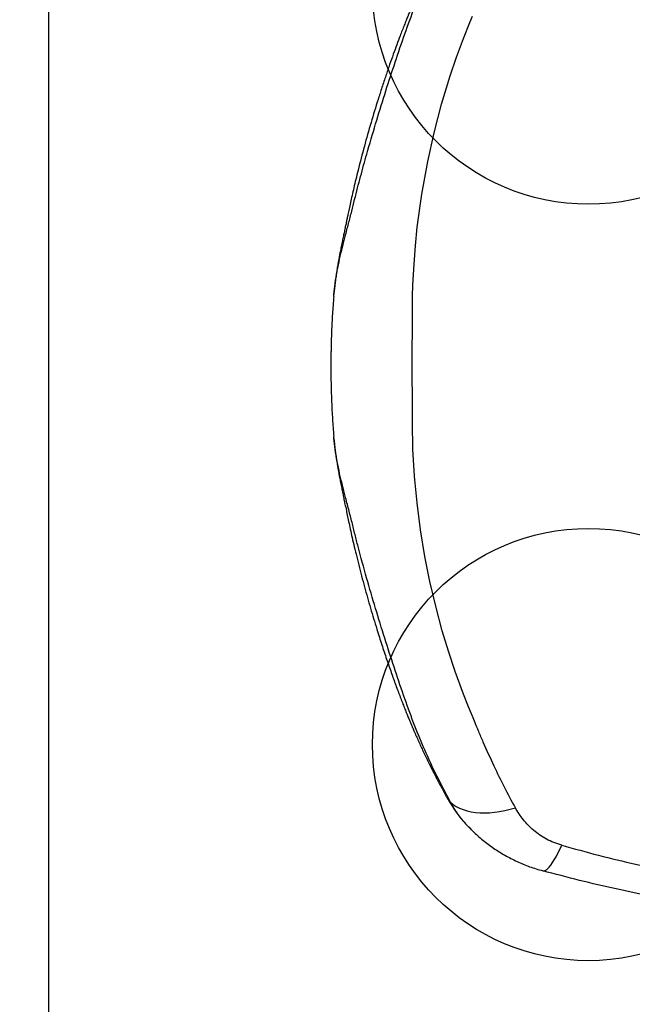
# Model space of a CAD drawing. Units: millimetres. Extents: x 20457 to 24635, y 29632 to 33670.
# Drawn here: x 21669 to 22237, y 31061 to 31972 of the extents above; entities that cross this region are included whole.
import ezdxf

# ---------------------------------------------------------------- set-up
doc = ezdxf.new("R2010")
doc.units = ezdxf.units.MM
doc.header["$LTSCALE"] = 200
for name, color, linetype in [('OTWORY_MONTAŻOWE', 1, 'Continuous'), ('STREFA', 102, 'Continuous'), ('WYLEWKI_BETONOWE', 52, 'Continuous')]:
    doc.layers.add(name, color=color, linetype=linetype)

msp = doc.modelspace()

# ---------------------------------------------------------------- linework, layer by layer
at = {"color": 7, "linetype": 'Continuous', "lineweight": 25}
for p, q in [((21960.04, 31715.55), (21960.27, 31717.55)), ((21960.27, 31584.23), (21960.04, 31586.23)), ((22088.81, 31220.74), (22087.79, 31221.83))]:
    msp.add_line(p, q, dxfattribs=at)
at = {"color": 7, "linetype": 'Continuous', "lineweight": 25, "flags": 128}
for points in [[(22091.07, 31320.9), (22089.09, 31325.53), (22087.57, 31329.18), (22084.89, 31335.71), (22080.29, 31347.4), (22072.62, 31368.38), (22066.35, 31387.23), (22060.62, 31406.19), (22054.5, 31428.89), (22049.14, 31451.74), (22044.54, 31474.74), (22040.45, 31499.54), (22037.25, 31524.4), (22034.92, 31549.29), (22033.47, 31574.17), (22032.89, 31599.02), (22032.88, 31599.57), (22032.88, 31599.84), (22032.88, 31599.98), (22032.88, 31600), (22032.88, 31600.01), (22032.88, 31600.01), (22032.88, 31600.01), (22032.88, 31600.01), (22032.88, 31600.01), (22032.88, 31600.01), (22032.88, 31600.01), (22032.88, 31600.01), (22032.88, 31600.01), (22032.88, 31600.01), (22032.88, 31600.01), (22032.88, 31600.01), (22032.88, 31600.01), (22032.88, 31600.01), (22032.88, 31604.11), (22032.88, 31608.27), (22032.88, 31611.68), (22032.88, 31614.76), (22032.88, 31617.99), (22032.88, 31621.47), (22032.88, 31628.49), (22032.87, 31635.57), (22032.87, 31642.75), (22032.87, 31650.15), (22032.87, 31657.64), (22032.87, 31664.78), (22032.87, 31671.91), (22032.88, 31679.03), (22032.88, 31685.32), (22032.88, 31688.19), (22032.88, 31691.02), (22032.88, 31694.34), (22032.88, 31697.27), (22032.88, 31700.24), (22032.88, 31701.61), (22032.88, 31701.7), (22032.88, 31701.74), (22032.88, 31701.76), (22032.88, 31701.77), (22032.88, 31701.77), (22032.88, 31701.77), (22032.88, 31701.77), (22032.88, 31701.77), (22032.88, 31701.77), (22032.88, 31701.77), (22032.88, 31701.77), (22032.88, 31701.77), (22032.88, 31701.77), (22032.88, 31701.91), (22032.88, 31702.05), (22032.88, 31702.19), (22032.88, 31702.52), (22032.89, 31703.11), (22032.9, 31704.16), (22032.91, 31706.05), (22032.96, 31709.41), (22033.08, 31715.41), (22033.42, 31726.15), (22034.42, 31745.33), (22035.75, 31762.47), (22037.5, 31779.62), (22041.64, 31810.05), (22047.09, 31840.25), (22053.02, 31866.9), (22059.99, 31893.37), (22067.99, 31919.66), (22073.85, 31936.91), (22080.18, 31954.08), (22086.13, 31969.11), (22088.57, 31975)], [(22068.2, 31247.54), (22070.75, 31245.5), (22073.58, 31243.68), (22076.67, 31242.09), (22080.01, 31240.74), (22083.59, 31239.63), (22087.39, 31238.76), (22091.39, 31238.15), (22095.57, 31237.79), (22099.92, 31237.68), (22104.41, 31237.83), (22109.03, 31238.23), (22113.75, 31238.89), (22118.55, 31239.8), (22123.42, 31240.95), (22128.32, 31242.34)], [(22153.59, 31184.03), (22154.63, 31183.96), (22155.77, 31184.28), (22157, 31184.99), (22158.32, 31186.08), (22159.72, 31187.56), (22161.2, 31189.4), (22162.74, 31191.61), (22164.35, 31194.18), (22166, 31197.08), (22167.7, 31200.3), (22169.43, 31203.84), (22171.19, 31207.66)]]:
    msp.add_lwpolyline(points, dxfattribs=at)
at = {"color": 1, "linetype": 'Continuous', "lineweight": 25}
msp.add_arc((22078.3, 31258.64), 15.01, 209.31031, 227.71567, dxfattribs=at)
for points, knots in [([(21960.27, 31717.55), (21960.6, 31720.89), (21961.33, 31728.11), (21963.2, 31739), (21965.49, 31750.12), (21968.03, 31760.81), (21970.85, 31771.79), (21973.83, 31782.99), (21976.81, 31794.36), (21979.41, 31805.19), (21982.14, 31815.89), (21984.92, 31826.46), (21987.77, 31836.91), (21992.36, 31853.27), (21998.82, 31875.23), (22007.25, 31902.51), (22015.86, 31929.19), (22024.75, 31955.33), (22033.89, 31980.83), (22044.13, 32005.83), (22055.5, 32030.4), (22063.97, 32046.3), (22068.2, 32054.24)], [0, 0, 0, 0, 0.0240819, 0.0520766, 0.0793391, 0.1059868, 0.1321145, 0.1629079, 0.19325, 0.2232159, 0.2530609, 0.2828246, 0.3125161, 0.3421443, 0.423363, 0.5043522, 0.5861174, 0.6680305, 0.7503643, 0.8335042, 0.9167786, 1, 1, 1, 1]), ([(22068.2, 31247.54), (22063.99, 31255.45), (22055.53, 31271.32), (22044.17, 31295.86), (22033.92, 31320.87), (22024.78, 31346.37), (22015.88, 31372.52), (22007.24, 31399.3), (21998.75, 31426.77), (21990.45, 31455), (21984.18, 31477.94), (21979.75, 31495.22), (21977.05, 31506.47), (21973.97, 31518.28), (21970.9, 31529.81), (21968.03, 31540.95), (21965.49, 31551.65), (21963.2, 31562.77), (21961.33, 31573.67), (21960.6, 31580.89), (21960.27, 31584.23)], [0, 0, 0, 0, 0.082917, 0.166201, 0.249371, 0.331738, 0.413681, 0.495476, 0.577313, 0.659386, 0.741884, 0.77297, 0.804173, 0.835762, 0.867837, 0.893974, 0.92063, 0.947902, 0.975907, 1, 1, 1, 1]), ([(22087.79, 31221.83), (22085.41, 31224.27), (22080.35, 31229.45), (22073.81, 31238.06), (22070.07, 31244.39), (22068.2, 31247.54)], [0, 0, 0, 0, 0.307761, 0.655139, 1, 1, 1, 1])]:
    msp.add_open_spline(points, degree=3, knots=knots, dxfattribs=at)
at = {"color": 7, "linetype": 'Continuous', "lineweight": 25}
for points, knots in [([(22065.21, 32050.48), (22063.95, 32048.21), (22061.61, 32044), (22058.45, 32038.12), (22055.82, 32033.15), (22053.57, 32028.8), (22050.81, 32023.41), (22047.41, 32016.57), (22044.18, 32009.86), (22041.72, 32004.62), (22040.02, 32000.94), (22038.28, 31997.13), (22036.53, 31993.22), (22034.87, 31989.43), (22033.34, 31985.91), (22032.11, 31983.01), (22031.17, 31980.79), (22030.44, 31979.05), (22029.6, 31977.02), (22028.46, 31974.24), (22026.99, 31970.6), (22025.3, 31966.35), (22023.44, 31961.62), (22021.14, 31955.62), (22018.38, 31948.28), (22015.16, 31939.46), (22011.79, 31929.95), (22008.28, 31919.73), (22004.71, 31908.96), (22000.07, 31894.49), (21994.56, 31876.39), (21988.36, 31854.55), (21983.75, 31836.98), (21980.57, 31824.09), (21978.71, 31816.26), (21977.06, 31809.08), (21975.61, 31802.55), (21974.35, 31796.69), (21973.33, 31791.8), (21972.45, 31787.59), (21971.64, 31783.75), (21970.79, 31779.73), (21969.91, 31775.6), (21969.01, 31771.31), (21968.07, 31766.81), (21967.06, 31761.87), (21966.15, 31757.3), (21965.41, 31753.42), (21964.82, 31750.26), (21964.23, 31746.99), (21963.55, 31743.07), (21962.78, 31738.26), (21962, 31732.89), (21961.28, 31727.48), (21960.66, 31722.32), (21960.36, 31719.07), (21960.21, 31717.46)], [0, 0, 0, 0, 0.023203, 0.043087, 0.059649, 0.073339, 0.086769, 0.113612, 0.141352, 0.152993, 0.164988, 0.177337, 0.19004, 0.202913, 0.213973, 0.223986, 0.230732, 0.235273, 0.240673, 0.250209, 0.26189, 0.275598, 0.290855, 0.307021, 0.332752, 0.360485, 0.390217, 0.42195, 0.455572, 0.489644, 0.554498, 0.619552, 0.684888, 0.709486, 0.732158, 0.752899, 0.771702, 0.78856, 0.803342, 0.813937, 0.824691, 0.835938, 0.847802, 0.858996, 0.872113, 0.885643, 0.899102, 0.908342, 0.915927, 0.923579, 0.933512, 0.945806, 0.959843, 0.973623, 0.986965, 1, 1, 1, 1]), ([(21960.04, 31715.55), (21959.64, 31710.14), (21958.82, 31699.29), (21958.01, 31682.74), (21957.64, 31670.36), (21957.5, 31662.16), (21957.47, 31659.03), (21957.44, 31656.44), (21957.43, 31654.54), (21957.43, 31652.31), (21957.43, 31650.27), (21957.43, 31648.71), (21957.43, 31647.6), (21957.44, 31646.62), (21957.45, 31644.64), (21957.49, 31640.36), (21957.64, 31631.11), (21958.06, 31617.9), (21958.85, 31602.05), (21959.65, 31591.49), (21960.04, 31586.23)], [0, 0, 0, 0, 0.126367, 0.253404, 0.386471, 0.415733, 0.444932, 0.459807, 0.475791, 0.490825, 0.506422, 0.514251, 0.52204, 0.52975, 0.537462, 0.56831, 0.630002, 0.753386, 0.877011, 1, 1, 1, 1]), ([(21960.21, 31584.32), (21960.34, 31582.84), (21960.62, 31579.86), (21961.18, 31575.16), (21961.82, 31570.21), (21962.53, 31565.2), (21963.25, 31560.58), (21963.9, 31556.67), (21964.46, 31553.52), (21964.96, 31550.74), (21965.59, 31547.42), (21966.41, 31543.16), (21967.42, 31538.16), (21968.42, 31533.26), (21969.33, 31528.93), (21970.34, 31524.18), (21971.44, 31518.98), (21972.68, 31513.09), (21973.96, 31506.92), (21975.43, 31500.02), (21977.16, 31492.25), (21979.14, 31483.69), (21981.38, 31474.35), (21983.86, 31464.48), (21986.5, 31454.36), (21990.11, 31441.02), (21994.79, 31424.63), (22000.13, 31407.09), (22005.09, 31391.63), (22009.49, 31378.47), (22013.79, 31366.13), (22017.32, 31356.37), (22020.09, 31348.93), (22022.13, 31343.58), (22024.09, 31338.49), (22025.94, 31333.8), (22027.59, 31329.66), (22028.88, 31326.51), (22029.81, 31324.24), (22030.46, 31322.69), (22031.09, 31321.17), (22031.87, 31319.32), (22032.96, 31316.76), (22034.51, 31313.16), (22036.44, 31308.76), (22038.62, 31303.91), (22040.79, 31299.15), (22043.41, 31293.54), (22046.43, 31287.24), (22049.8, 31280.38), (22052.41, 31275.24), (22054.36, 31271.45), (22055.85, 31268.58), (22057.66, 31265.14), (22059.84, 31261.06), (22062.39, 31256.37), (22064.23, 31253.06), (22065.21, 31251.29)], [0, 0, 0, 0, 0.011977, 0.024205, 0.036783, 0.049801, 0.061709, 0.071499, 0.079461, 0.085825, 0.092876, 0.105268, 0.119242, 0.132812, 0.145427, 0.155892, 0.172562, 0.188813, 0.205903, 0.225889, 0.248267, 0.273028, 0.300161, 0.329553, 0.359474, 0.38933, 0.447825, 0.506174, 0.548315, 0.589403, 0.627839, 0.663611, 0.681285, 0.698229, 0.714441, 0.729724, 0.743009, 0.754073, 0.759925, 0.764852, 0.768919, 0.774456, 0.78263, 0.79344, 0.809172, 0.825093, 0.840557, 0.855562, 0.879974, 0.902717, 0.923538, 0.931333, 0.940753, 0.952335, 0.966074, 0.981964, 1, 1, 1, 1]), ([(22128.32, 31242.34), (22124.93, 31248.69), (22118.16, 31261.36), (22108.23, 31281.62), (22100.35, 31298.9), (22095.09, 31311.18), (22092.61, 31317.12), (22091.54, 31319.74), (22091.07, 31320.9)], [0, 0, 0, 0, 0.2507338, 0.5008655, 0.7805025, 0.9034379, 0.9575173, 1, 1, 1, 1]), ([(22065.21, 31251.29), (22066.15, 31249.67), (22067.88, 31246.66), (22070.46, 31242.67), (22072.66, 31239.48), (22074.51, 31236.94), (22076.16, 31234.77), (22077.8, 31232.71), (22079.54, 31230.62), (22081.66, 31228.18), (22084.49, 31225.04), (22086.75, 31222.77), (22088.01, 31221.52)], [0, 0, 0, 0, 0.1502563, 0.2773854, 0.3815909, 0.4629843, 0.5342022, 0.6064829, 0.6798725, 0.7616585, 0.867947, 1, 1, 1, 1]), ([(22171.19, 31207.66), (22168.75, 31208.44), (22163.85, 31210), (22157.1, 31213.26), (22150.87, 31217.07), (22145.2, 31221.4), (22140.1, 31226.16), (22135.59, 31231.27), (22131.61, 31236.66), (22129.42, 31240.44), (22128.32, 31242.34)], [0, 0, 0, 0, 0.123711, 0.247927, 0.371681, 0.496366, 0.622181, 0.74749, 0.873162, 1, 1, 1, 1]), ([(22088.81, 31220.74), (22091.87, 31217.93), (22097.96, 31212.34), (22107.96, 31204.94), (22118.53, 31198.3), (22129.72, 31192.55), (22141.42, 31187.65), (22149.54, 31185.24), (22153.59, 31184.03)], [0, 0, 0, 0, 0.168243, 0.334298, 0.499026, 0.666639, 0.833369, 1, 1, 1, 1]), ([(22171.19, 31207.66), (22182.56, 31204.54), (22205.25, 31198.31), (22239.62, 31190.06), (22274.15, 31182.63), (22308.85, 31176.11), (22343.74, 31170.47), (22378.14, 31165.81), (22412.04, 31162.07), (22445.44, 31159.22), (22479.01, 31157.17), (22512.72, 31155.94), (22547.17, 31155.53), (22582.23, 31156), (22617.82, 31157.4), (22653.23, 31159.71), (22688.47, 31162.92), (22723.55, 31167.03), (22757.8, 31171.93), (22791.23, 31177.57), (22823.85, 31183.88), (22856.33, 31190.99), (22888.69, 31198.83), (22910.07, 31204.71), (22920.78, 31207.66)], [0, 0, 0, 0, 0.0470815, 0.0939711, 0.1407074, 0.1873307, 0.2338828, 0.2804074, 0.3242894, 0.3682273, 0.4122624, 0.4564379, 0.5007158, 0.5474895, 0.5940877, 0.6405619, 0.6869619, 0.7333355, 0.779729, 0.8235297, 0.8674233, 0.9114441, 0.9556256, 1, 1, 1, 1]), ([(22545.99, 31131.8), (22533.55, 31131.89), (22508.65, 31132.07), (22471.35, 31133.51), (22434.23, 31135.81), (22397.25, 31139.04), (22360.52, 31143.16), (22324.64, 31148.08), (22289.58, 31153.74), (22255.44, 31160.07), (22221.45, 31167.2), (22187.53, 31175.08), (22164.98, 31181.03), (22153.59, 31184.03)], [0, 0, 0, 0, 0.09347, 0.187198, 0.280585, 0.373258, 0.466718, 0.559244, 0.646675, 0.735276, 0.822229, 0.910275, 1, 1, 1, 1])]:
    msp.add_open_spline(points, degree=3, knots=knots, dxfattribs=at)
at = {"layer": 'OTWORY_MONTAŻOWE'}
for centre in [(22195.99, 32000.89), (22195.99, 31300.89)]:
    msp.add_circle(centre, 200, dxfattribs=at)
at = {"layer": 'STREFA', "linetype": 'Continuous', "lineweight": 25}
msp.add_arc((21957.43, 31131.8), 1500, 180, 270, dxfattribs=at)
at = {"layer": 'WYLEWKI_BETONOWE'}
msp.add_line((21695.99, 32500.89), (21695.99, 30800.89), dxfattribs=at)

doc.saveas('drawing.dxf')
